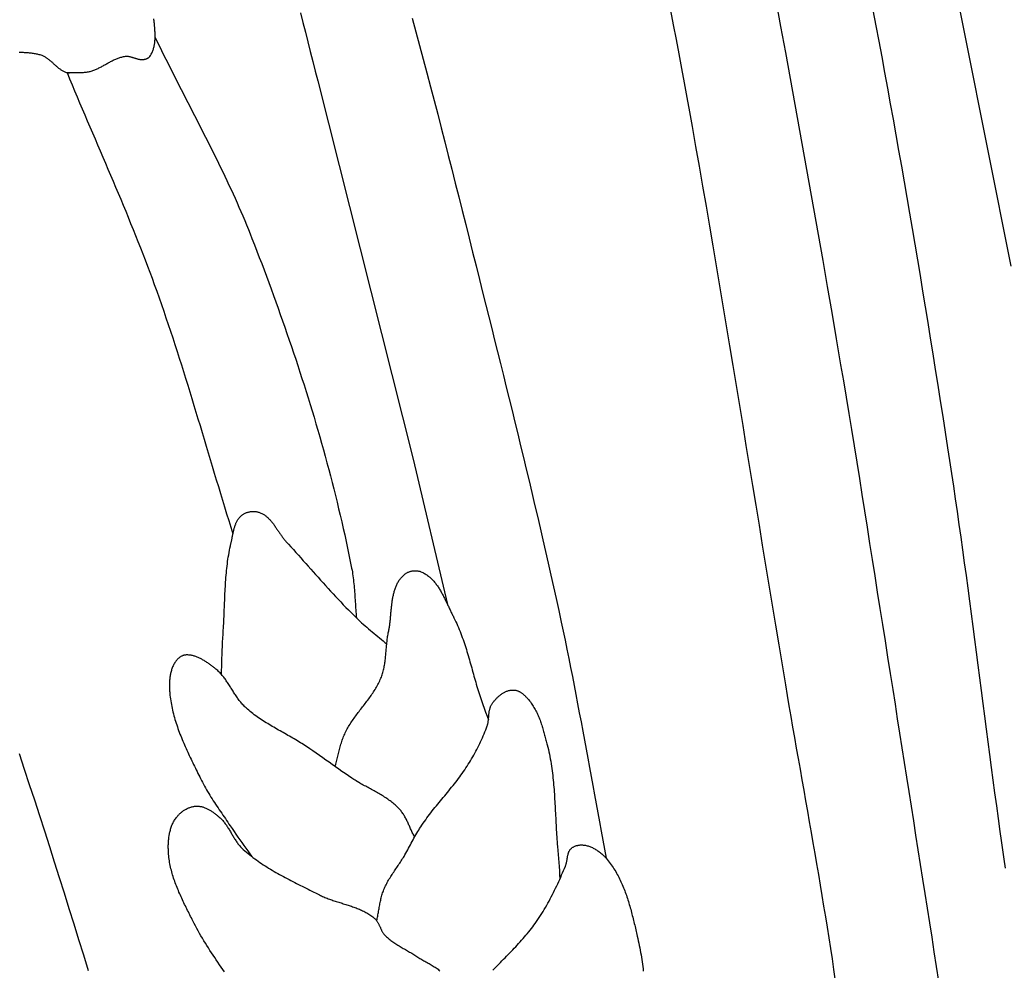
# Model space of a CAD drawing. Units: millimetres. Extents: x -395 to 256, y -254 to 303.
# Drawn here: x 91 to 115, y -2 to 22 of the extents above; entities that cross this region are included whole.
import ezdxf

# ---------------------------------------------------------------- set-up
doc = ezdxf.new("R2010")
doc.units = ezdxf.units.MM
doc.layers.add('Vector Layer 1', color=7, linetype='Continuous', lineweight=30)

msp = doc.modelspace()

# ---------------------------------------------------------------- linework, layer by layer
at = {"layer": 'Vector Layer 1', "color": 18, "lineweight": 30, "true_color": 0x000000, "extrusion": (0, 0, -1)}
for points in [[(-111.876, 32.773), (-113.126, 26.794), (-113.126, 26.794), (-115.359, 15.579)], [(-109.651, 22.036), (-109.768, 21.404), (-109.884, 20.773), (-110, 20.142), (-110.115, 19.51), (-110.229, 18.878), (-110.343, 18.246), (-110.456, 17.614), (-110.568, 16.982), (-110.679, 16.35), (-110.79, 15.717), (-110.9, 15.085), (-111.01, 14.452), (-111.119, 13.82), (-111.227, 13.187), (-111.227, 13.187), (-111.294, 12.793), (-111.36, 12.399), (-111.425, 12.005), (-111.49, 11.611), (-111.554, 11.216), (-111.618, 10.822), (-111.681, 10.428), (-111.744, 10.033), (-111.807, 9.639), (-111.869, 9.244), (-111.931, 8.849), (-111.993, 8.455), (-112.055, 8.06), (-112.117, 7.666), (-112.179, 7.271), (-112.241, 6.876), (-112.304, 6.482), (-112.366, 6.087), (-112.429, 5.693), (-112.492, 5.298), (-112.492, 5.298), (-112.547, 4.944), (-112.602, 4.59), (-112.657, 4.237), (-112.712, 3.883), (-112.768, 3.529), (-112.824, 3.175), (-112.88, 2.822), (-112.936, 2.468), (-112.992, 2.114), (-113.048, 1.76), (-113.104, 1.407), (-113.16, 1.053), (-113.216, 0.699), (-113.272, 0.346), (-113.327, -0.008), (-113.383, -0.362), (-113.438, -0.716), (-113.492, -1.07), (-113.546, -1.424), (-113.6, -1.778)], [(-112.009, 21.798), (-112.081, 21.42), (-112.152, 21.042), (-112.223, 20.663), (-112.293, 20.284), (-112.363, 19.906), (-112.432, 19.527), (-112.5, 19.148), (-112.568, 18.769), (-112.635, 18.39), (-112.702, 18.01), (-112.768, 17.631), (-112.834, 17.251), (-112.899, 16.872), (-112.963, 16.492), (-113.027, 16.112), (-113.091, 15.732), (-113.154, 15.353), (-113.217, 14.973), (-113.279, 14.593), (-113.341, 14.212), (-113.403, 13.832), (-113.464, 13.452), (-113.525, 13.072), (-113.585, 12.691), (-113.645, 12.311), (-113.705, 11.931), (-113.764, 11.55), (-113.824, 11.17), (-113.824, 11.17), (-113.871, 10.86), (-113.918, 10.55), (-113.965, 10.24), (-114.01, 9.93), (-114.055, 9.62), (-114.1, 9.31), (-114.144, 9), (-114.187, 8.69), (-114.23, 8.379), (-114.272, 8.069), (-114.314, 7.758), (-114.356, 7.448), (-114.398, 7.137), (-114.439, 6.827), (-114.48, 6.516), (-114.52, 6.205), (-114.561, 5.895), (-114.601, 5.584), (-114.642, 5.273), (-114.682, 4.963), (-114.723, 4.652), (-114.763, 4.341), (-114.803, 4.03), (-114.844, 3.72), (-114.885, 3.409), (-114.926, 3.098), (-114.967, 2.788), (-115.008, 2.477), (-115.05, 2.167), (-115.092, 1.856), (-115.092, 1.856), (-115.125, 1.632), (-115.158, 1.407), (-115.191, 1.183), (-115.225, 0.959)], [(-98.108, 21.736), (-98.167, 21.5), (-98.227, 21.263), (-98.286, 21.026), (-98.346, 20.79), (-98.406, 20.553), (-98.467, 20.317), (-98.528, 20.08), (-98.528, 20.08), (-100.844, 10.898), (-100.844, 10.898), (-101.678, 7.366)], [(-100.82, 21.607), (-100.91, 21.274), (-101, 20.94), (-101.089, 20.607), (-101.177, 20.273), (-101.265, 19.939), (-101.353, 19.605), (-101.44, 19.271), (-101.526, 18.937), (-101.612, 18.603), (-101.698, 18.268), (-101.783, 17.934), (-101.868, 17.599), (-101.953, 17.265), (-102.037, 16.93), (-102.121, 16.595), (-102.205, 16.26), (-102.289, 15.925), (-102.373, 15.59), (-102.456, 15.255), (-102.539, 14.92), (-102.539, 14.92), (-102.61, 14.636), (-102.681, 14.351), (-102.752, 14.067), (-102.823, 13.783), (-102.893, 13.498), (-102.964, 13.214), (-103.035, 12.929), (-103.105, 12.644), (-103.175, 12.36), (-103.245, 12.075), (-103.315, 11.79), (-103.385, 11.506), (-103.454, 11.221), (-103.523, 10.936), (-103.592, 10.651), (-103.66, 10.366), (-103.728, 10.081), (-103.795, 9.795), (-103.862, 9.51), (-103.929, 9.224), (-103.995, 8.939), (-104.061, 8.653), (-104.126, 8.367), (-104.19, 8.081), (-104.254, 7.795), (-104.317, 7.509), (-104.379, 7.223), (-104.441, 6.936), (-104.441, 6.936), (-104.488, 6.716), (-104.533, 6.497), (-104.579, 6.277), (-104.623, 6.057), (-104.667, 5.837), (-104.711, 5.616), (-104.754, 5.396), (-104.796, 5.176), (-104.838, 4.955), (-104.88, 4.735), (-104.921, 4.514), (-104.962, 4.293), (-105.003, 4.072), (-105.044, 3.852), (-105.084, 3.631), (-105.124, 3.41), (-105.165, 3.189), (-105.205, 2.968), (-105.245, 2.747), (-105.286, 2.526), (-105.326, 2.306), (-105.367, 2.085), (-105.408, 1.864), (-105.449, 1.643), (-105.49, 1.423), (-105.532, 1.202)], [(-94.577, 21.137), (-94.628, 21.031), (-94.68, 20.925), (-94.732, 20.819), (-94.784, 20.713), (-94.837, 20.608), (-94.89, 20.502), (-94.943, 20.397), (-94.996, 20.292), (-95.049, 20.187), (-95.103, 20.082), (-95.156, 19.976), (-95.21, 19.871), (-95.264, 19.767), (-95.318, 19.662), (-95.372, 19.557), (-95.426, 19.452), (-95.48, 19.347), (-95.534, 19.242), (-95.588, 19.137), (-95.641, 19.032), (-95.695, 18.927), (-95.748, 18.822), (-95.802, 18.717), (-95.855, 18.611), (-95.908, 18.506), (-95.96, 18.4), (-96.013, 18.295), (-96.065, 18.189), (-96.117, 18.083), (-96.169, 17.977), (-96.22, 17.871), (-96.271, 17.765), (-96.321, 17.659), (-96.371, 17.552), (-96.421, 17.445), (-96.47, 17.338), (-96.518, 17.231), (-96.566, 17.123), (-96.614, 17.016), (-96.661, 16.908), (-96.707, 16.8), (-96.753, 16.691), (-96.798, 16.582), (-96.843, 16.473), (-96.887, 16.364), (-96.93, 16.254), (-96.93, 16.254), (-96.989, 16.102), (-97.048, 15.948), (-97.107, 15.795), (-97.165, 15.642), (-97.223, 15.488), (-97.28, 15.335), (-97.338, 15.181), (-97.394, 15.027), (-97.451, 14.872), (-97.507, 14.718), (-97.562, 14.563), (-97.618, 14.409), (-97.672, 14.254), (-97.727, 14.099), (-97.78, 13.944), (-97.834, 13.788), (-97.887, 13.633), (-97.939, 13.477), (-97.991, 13.321), (-98.043, 13.165), (-98.094, 13.009), (-98.144, 12.852), (-98.194, 12.696), (-98.243, 12.539), (-98.292, 12.382), (-98.341, 12.225), (-98.389, 12.068), (-98.436, 11.911), (-98.482, 11.753), (-98.529, 11.596), (-98.574, 11.438), (-98.619, 11.28), (-98.663, 11.122), (-98.707, 10.964), (-98.75, 10.805), (-98.793, 10.647), (-98.835, 10.488), (-98.876, 10.329), (-98.916, 10.17), (-98.956, 10.011), (-98.996, 9.852), (-99.034, 9.692), (-99.072, 9.533), (-99.109, 9.373), (-99.146, 9.213), (-99.182, 9.053), (-99.217, 8.893), (-99.251, 8.732), (-99.285, 8.572), (-99.317, 8.411), (-99.349, 8.251), (-99.349, 8.251), (-99.359, 8.203), (-99.367, 8.155), (-99.374, 8.107), (-99.382, 8.059), (-99.388, 8.011), (-99.394, 7.963), (-99.399, 7.914), (-99.404, 7.866), (-99.409, 7.818), (-99.413, 7.769), (-99.417, 7.721), (-99.421, 7.672), (-99.424, 7.624), (-99.428, 7.575), (-99.431, 7.526), (-99.434, 7.478), (-99.437, 7.429), (-99.44, 7.38), (-99.443, 7.332), (-99.446, 7.283), (-99.45, 7.235), (-99.453, 7.186), (-99.457, 7.138), (-99.461, 7.089), (-99.466, 7.041)], [(-92.437, 20.28), (-92.498, 20.133), (-92.559, 19.987), (-92.62, 19.84), (-92.682, 19.694), (-92.744, 19.547), (-92.806, 19.401), (-92.868, 19.255), (-92.93, 19.108), (-92.993, 18.962), (-93.056, 18.816), (-93.118, 18.67), (-93.181, 18.524), (-93.244, 18.378), (-93.306, 18.231), (-93.369, 18.085), (-93.431, 17.939), (-93.493, 17.793), (-93.556, 17.647), (-93.618, 17.5), (-93.679, 17.354), (-93.741, 17.207), (-93.802, 17.06), (-93.863, 16.914), (-93.923, 16.767), (-93.983, 16.619), (-94.043, 16.472), (-94.102, 16.325), (-94.161, 16.177), (-94.219, 16.029), (-94.277, 15.881), (-94.334, 15.733), (-94.391, 15.585), (-94.447, 15.436), (-94.502, 15.287), (-94.556, 15.138), (-94.556, 15.138), (-94.615, 14.976), (-94.672, 14.814), (-94.729, 14.652), (-94.785, 14.49), (-94.841, 14.328), (-94.896, 14.165), (-94.95, 14.002), (-95.004, 13.839), (-95.057, 13.676), (-95.11, 13.512), (-95.162, 13.349), (-95.214, 13.185), (-95.266, 13.022), (-95.317, 12.858), (-95.368, 12.694), (-95.418, 12.529), (-95.469, 12.365), (-95.519, 12.201), (-95.569, 12.037), (-95.618, 11.872), (-95.668, 11.708), (-95.717, 11.543), (-95.767, 11.379), (-95.816, 11.214), (-95.865, 11.05), (-95.915, 10.885), (-95.964, 10.721), (-96.013, 10.556), (-96.063, 10.392), (-96.113, 10.227), (-96.162, 10.063), (-96.212, 9.898), (-96.263, 9.734), (-96.313, 9.57), (-96.364, 9.406), (-96.415, 9.242), (-96.467, 9.078)], [(-96.186, 5.668), (-96.19, 5.765), (-96.194, 5.862), (-96.198, 5.96), (-96.201, 6.057), (-96.205, 6.155), (-96.208, 6.252), (-96.212, 6.35), (-96.217, 6.447), (-96.221, 6.544), (-96.227, 6.641), (-96.233, 6.739), (-96.233, 6.739), (-96.236, 6.794), (-96.24, 6.85), (-96.243, 6.906), (-96.245, 6.961), (-96.248, 7.017), (-96.251, 7.073), (-96.253, 7.129), (-96.255, 7.185), (-96.258, 7.24), (-96.26, 7.296), (-96.262, 7.352), (-96.264, 7.408), (-96.267, 7.464), (-96.269, 7.52), (-96.271, 7.576), (-96.274, 7.632), (-96.277, 7.688), (-96.28, 7.743), (-96.283, 7.799), (-96.286, 7.855), (-96.29, 7.91), (-96.294, 7.966), (-96.298, 8.022), (-96.303, 8.077), (-96.308, 8.133), (-96.313, 8.188), (-96.319, 8.243), (-96.325, 8.298), (-96.332, 8.353), (-96.339, 8.408), (-96.347, 8.463), (-96.355, 8.518), (-96.364, 8.572), (-96.374, 8.627), (-96.384, 8.681), (-96.395, 8.736), (-96.407, 8.79), (-96.419, 8.844), (-96.419, 8.844), (-96.423, 8.861), (-96.427, 8.878), (-96.431, 8.895), (-96.434, 8.913), (-96.438, 8.931), (-96.441, 8.949), (-96.445, 8.966), (-96.448, 8.984), (-96.452, 9.003), (-96.455, 9.021), (-96.459, 9.039), (-96.462, 9.057), (-96.466, 9.075), (-96.47, 9.093), (-96.473, 9.111), (-96.477, 9.129), (-96.481, 9.147), (-96.486, 9.165), (-96.49, 9.183), (-96.495, 9.201), (-96.5, 9.218), (-96.505, 9.236), (-96.51, 9.253), (-96.516, 9.27), (-96.521, 9.287), (-96.528, 9.304), (-96.534, 9.32), (-96.541, 9.337), (-96.548, 9.353), (-96.556, 9.368), (-96.564, 9.384), (-96.572, 9.399), (-96.581, 9.414), (-96.59, 9.429), (-96.6, 9.443), (-96.61, 9.457), (-96.62, 9.47), (-96.632, 9.484), (-96.643, 9.496), (-96.656, 9.509), (-96.668, 9.521), (-96.682, 9.532), (-96.696, 9.543), (-96.696, 9.543), (-96.708, 9.552), (-96.722, 9.561), (-96.735, 9.569), (-96.749, 9.577), (-96.764, 9.584), (-96.779, 9.59), (-96.795, 9.596), (-96.81, 9.602), (-96.826, 9.607), (-96.843, 9.611), (-96.859, 9.615), (-96.876, 9.618), (-96.893, 9.621), (-96.91, 9.623), (-96.927, 9.625), (-96.945, 9.626), (-96.962, 9.626), (-96.979, 9.626), (-96.996, 9.625), (-97.013, 9.624), (-97.03, 9.621), (-97.047, 9.619), (-97.063, 9.615), (-97.08, 9.611), (-97.096, 9.607), (-97.111, 9.602), (-97.111, 9.602), (-97.13, 9.595), (-97.148, 9.587), (-97.165, 9.579), (-97.183, 9.57), (-97.199, 9.561), (-97.216, 9.551), (-97.232, 9.54), (-97.247, 9.529), (-97.263, 9.518), (-97.278, 9.506), (-97.292, 9.494), (-97.307, 9.481), (-97.321, 9.468), (-97.334, 9.455), (-97.348, 9.441), (-97.361, 9.427), (-97.374, 9.413), (-97.387, 9.398), (-97.4, 9.383), (-97.412, 9.368), (-97.425, 9.352), (-97.437, 9.337), (-97.449, 9.321), (-97.46, 9.305), (-97.472, 9.288), (-97.484, 9.272), (-97.495, 9.255), (-97.507, 9.239), (-97.518, 9.222), (-97.529, 9.205), (-97.541, 9.188), (-97.552, 9.172), (-97.563, 9.155), (-97.574, 9.138), (-97.586, 9.121), (-97.597, 9.104), (-97.608, 9.087), (-97.62, 9.071), (-97.631, 9.054), (-97.643, 9.038), (-97.654, 9.021), (-97.666, 9.005), (-97.678, 8.989), (-97.69, 8.973), (-97.702, 8.958), (-97.715, 8.943), (-97.727, 8.927), (-97.74, 8.913), (-97.753, 8.898), (-97.753, 8.898), (-97.814, 8.832), (-97.875, 8.765), (-97.936, 8.698), (-97.996, 8.631), (-98.056, 8.564), (-98.116, 8.497), (-98.176, 8.429), (-98.236, 8.362), (-98.296, 8.294), (-98.356, 8.227), (-98.415, 8.16), (-98.475, 8.092), (-98.535, 8.025), (-98.595, 7.958), (-98.656, 7.89), (-98.716, 7.823), (-98.777, 7.757), (-98.837, 7.69), (-98.899, 7.624), (-98.96, 7.558), (-99.022, 7.492), (-99.084, 7.426), (-99.146, 7.361), (-99.209, 7.296), (-99.273, 7.232), (-99.337, 7.168), (-99.401, 7.104), (-99.466, 7.041), (-99.466, 7.041), (-99.507, 7.001), (-99.549, 6.963), (-99.591, 6.924), (-99.634, 6.886), (-99.677, 6.849), (-99.72, 6.811), (-99.763, 6.774), (-99.807, 6.737), (-99.851, 6.701), (-99.895, 6.664), (-99.939, 6.628), (-99.984, 6.591), (-100.028, 6.555), (-100.072, 6.518), (-100.116, 6.481), (-100.159, 6.444), (-100.203, 6.407)], [(-98.951, 3.428), (-98.96, 3.46), (-98.969, 3.492), (-98.977, 3.524), (-98.986, 3.556), (-98.994, 3.588), (-99.001, 3.62), (-99.009, 3.652), (-99.017, 3.685), (-99.025, 3.717), (-99.032, 3.749), (-99.04, 3.781), (-99.048, 3.813), (-99.056, 3.846), (-99.064, 3.878), (-99.073, 3.909), (-99.082, 3.941), (-99.091, 3.973), (-99.1, 4.005), (-99.11, 4.036), (-99.121, 4.067), (-99.132, 4.098), (-99.143, 4.129), (-99.155, 4.16), (-99.168, 4.19), (-99.181, 4.22), (-99.181, 4.22), (-99.196, 4.251), (-99.211, 4.282), (-99.226, 4.312), (-99.243, 4.342), (-99.259, 4.372), (-99.276, 4.402), (-99.294, 4.431), (-99.312, 4.46), (-99.331, 4.489), (-99.35, 4.518), (-99.369, 4.546), (-99.389, 4.575), (-99.408, 4.603), (-99.429, 4.631), (-99.449, 4.659), (-99.47, 4.687), (-99.49, 4.715), (-99.511, 4.742), (-99.532, 4.77), (-99.553, 4.797), (-99.575, 4.825), (-99.596, 4.852), (-99.617, 4.88), (-99.639, 4.907), (-99.66, 4.935), (-99.681, 4.962), (-99.702, 4.99), (-99.723, 5.018), (-99.744, 5.045), (-99.764, 5.073), (-99.785, 5.101), (-99.805, 5.129), (-99.825, 5.157), (-99.844, 5.186), (-99.864, 5.214), (-99.883, 5.243), (-99.901, 5.271), (-99.919, 5.3), (-99.937, 5.33), (-99.954, 5.359), (-99.971, 5.389), (-99.987, 5.419), (-100.003, 5.449), (-100.018, 5.479), (-100.033, 5.51), (-100.046, 5.541), (-100.06, 5.573), (-100.072, 5.604), (-100.072, 5.604), (-100.083, 5.633), (-100.092, 5.661), (-100.101, 5.689), (-100.109, 5.718), (-100.117, 5.747), (-100.124, 5.776), (-100.131, 5.805), (-100.137, 5.834), (-100.143, 5.864), (-100.148, 5.893), (-100.153, 5.923), (-100.157, 5.953), (-100.161, 5.982), (-100.165, 6.012), (-100.169, 6.042), (-100.172, 6.073), (-100.175, 6.103), (-100.178, 6.133), (-100.181, 6.163), (-100.184, 6.193), (-100.186, 6.224), (-100.189, 6.254), (-100.191, 6.284), (-100.194, 6.315), (-100.197, 6.345), (-100.2, 6.375), (-100.203, 6.405), (-100.206, 6.436), (-100.209, 6.466), (-100.212, 6.496), (-100.216, 6.526), (-100.22, 6.556), (-100.225, 6.586), (-100.23, 6.615), (-100.235, 6.645), (-100.241, 6.675), (-100.247, 6.704), (-100.247, 6.704), (-100.251, 6.726), (-100.256, 6.748), (-100.26, 6.771), (-100.264, 6.794), (-100.267, 6.816), (-100.271, 6.839), (-100.274, 6.863), (-100.277, 6.886), (-100.28, 6.909), (-100.283, 6.933), (-100.286, 6.956), (-100.288, 6.98), (-100.291, 7.003), (-100.293, 7.027), (-100.295, 7.051), (-100.297, 7.075), (-100.3, 7.099), (-100.302, 7.123), (-100.304, 7.147), (-100.306, 7.171), (-100.308, 7.195), (-100.311, 7.219), (-100.313, 7.243), (-100.315, 7.267), (-100.318, 7.291), (-100.32, 7.314), (-100.323, 7.338), (-100.325, 7.362), (-100.328, 7.386), (-100.331, 7.409), (-100.334, 7.433), (-100.338, 7.456), (-100.341, 7.479), (-100.345, 7.502), (-100.349, 7.526), (-100.353, 7.548), (-100.358, 7.571), (-100.363, 7.594), (-100.368, 7.616), (-100.373, 7.638), (-100.379, 7.66), (-100.385, 7.682), (-100.391, 7.704), (-100.398, 7.725), (-100.405, 7.747), (-100.412, 7.768), (-100.42, 7.788), (-100.429, 7.809), (-100.437, 7.829), (-100.447, 7.849), (-100.456, 7.869), (-100.466, 7.888), (-100.477, 7.907), (-100.488, 7.926), (-100.5, 7.944), (-100.512, 7.963), (-100.525, 7.98), (-100.538, 7.998), (-100.552, 8.015), (-100.567, 8.032), (-100.582, 8.048), (-100.598, 8.064), (-100.614, 8.08), (-100.631, 8.095), (-100.631, 8.095), (-100.642, 8.104), (-100.653, 8.112), (-100.665, 8.12), (-100.677, 8.128), (-100.69, 8.135), (-100.704, 8.142), (-100.717, 8.148), (-100.731, 8.154), (-100.745, 8.159), (-100.76, 8.164), (-100.775, 8.169), (-100.79, 8.173), (-100.805, 8.176), (-100.82, 8.179), (-100.836, 8.181), (-100.852, 8.183), (-100.867, 8.185), (-100.883, 8.185), (-100.898, 8.186), (-100.914, 8.185), (-100.93, 8.184), (-100.945, 8.183), (-100.96, 8.181), (-100.975, 8.178), (-100.99, 8.175), (-101.005, 8.171), (-101.019, 8.166), (-101.033, 8.161), (-101.033, 8.161), (-101.055, 8.151), (-101.076, 8.141), (-101.097, 8.131), (-101.118, 8.119), (-101.138, 8.108), (-101.157, 8.095), (-101.177, 8.082), (-101.195, 8.069), (-101.214, 8.055), (-101.232, 8.041), (-101.249, 8.026), (-101.267, 8.011), (-101.284, 7.995), (-101.3, 7.979), (-101.316, 7.962), (-101.332, 7.945), (-101.347, 7.928), (-101.363, 7.91), (-101.377, 7.892), (-101.392, 7.873), (-101.406, 7.854), (-101.42, 7.835), (-101.434, 7.816), (-101.448, 7.796), (-101.461, 7.776), (-101.474, 7.756), (-101.486, 7.736), (-101.499, 7.715), (-101.511, 7.694), (-101.523, 7.673), (-101.535, 7.652), (-101.547, 7.63), (-101.559, 7.609), (-101.57, 7.587), (-101.581, 7.565), (-101.593, 7.544), (-101.604, 7.522), (-101.615, 7.5), (-101.625, 7.477), (-101.636, 7.455), (-101.647, 7.433), (-101.657, 7.411), (-101.668, 7.389), (-101.678, 7.367), (-101.688, 7.345), (-101.699, 7.323), (-101.709, 7.301), (-101.719, 7.279), (-101.729, 7.257), (-101.74, 7.235), (-101.75, 7.214), (-101.76, 7.192), (-101.771, 7.171), (-101.781, 7.15), (-101.791, 7.129), (-101.802, 7.108), (-101.812, 7.088), (-101.812, 7.088), (-101.836, 7.041), (-101.859, 6.994), (-101.881, 6.947), (-101.903, 6.9), (-101.924, 6.853), (-101.944, 6.805), (-101.964, 6.757), (-101.983, 6.709), (-102.002, 6.661), (-102.02, 6.613), (-102.038, 6.564), (-102.055, 6.516), (-102.072, 6.467), (-102.089, 6.418), (-102.105, 6.369), (-102.12, 6.32), (-102.136, 6.271), (-102.151, 6.222), (-102.166, 6.172), (-102.181, 6.123), (-102.195, 6.073), (-102.209, 6.024), (-102.224, 5.974), (-102.238, 5.924), (-102.252, 5.875), (-102.266, 5.825), (-102.28, 5.775), (-102.293, 5.726), (-102.307, 5.676), (-102.321, 5.626), (-102.335, 5.577), (-102.349, 5.527), (-102.364, 5.477), (-102.378, 5.428), (-102.393, 5.378), (-102.408, 5.329), (-102.423, 5.28), (-102.438, 5.23), (-102.454, 5.181), (-102.47, 5.132), (-102.486, 5.083), (-102.503, 5.034), (-102.503, 5.034), (-102.536, 4.939), (-102.57, 4.845), (-102.604, 4.75), (-102.638, 4.655), (-102.672, 4.561)], [(-99.961, -0.316), (-99.967, -0.287), (-99.973, -0.257), (-99.979, -0.228), (-99.985, -0.199), (-99.99, -0.169), (-99.995, -0.14), (-100.001, -0.11), (-100.006, -0.08), (-100.011, -0.05), (-100.016, -0.021), (-100.021, 0.009), (-100.027, 0.039), (-100.032, 0.069), (-100.038, 0.099), (-100.043, 0.128), (-100.05, 0.158), (-100.056, 0.187), (-100.063, 0.216), (-100.07, 0.245), (-100.077, 0.274), (-100.085, 0.303), (-100.094, 0.332), (-100.103, 0.36), (-100.112, 0.388), (-100.122, 0.416), (-100.133, 0.444), (-100.133, 0.444), (-100.145, 0.473), (-100.158, 0.503), (-100.172, 0.532), (-100.186, 0.561), (-100.201, 0.589), (-100.216, 0.618), (-100.232, 0.646), (-100.248, 0.674), (-100.265, 0.702), (-100.282, 0.729), (-100.299, 0.757), (-100.317, 0.784), (-100.335, 0.812), (-100.353, 0.839), (-100.371, 0.866), (-100.389, 0.894), (-100.408, 0.921), (-100.426, 0.948), (-100.445, 0.975), (-100.463, 1.002), (-100.482, 1.029), (-100.5, 1.056), (-100.518, 1.084), (-100.536, 1.111), (-100.554, 1.138), (-100.572, 1.166), (-100.589, 1.194), (-100.606, 1.221), (-100.622, 1.249), (-100.622, 1.249), (-100.645, 1.289), (-100.668, 1.329), (-100.69, 1.369), (-100.712, 1.409), (-100.734, 1.449), (-100.755, 1.489), (-100.777, 1.53), (-100.798, 1.57), (-100.82, 1.61), (-100.842, 1.651), (-100.864, 1.691), (-100.886, 1.731), (-100.908, 1.771), (-100.931, 1.81), (-100.954, 1.85), (-100.978, 1.889), (-101.002, 1.927), (-101.027, 1.966), (-101.027, 1.966), (-101.056, 2.01), (-101.086, 2.053), (-101.117, 2.097), (-101.148, 2.14), (-101.179, 2.182), (-101.211, 2.225), (-101.243, 2.267), (-101.275, 2.309), (-101.308, 2.351), (-101.341, 2.392), (-101.374, 2.434), (-101.408, 2.475), (-101.441, 2.516), (-101.475, 2.557), (-101.509, 2.598), (-101.543, 2.639), (-101.577, 2.68), (-101.611, 2.721), (-101.645, 2.762), (-101.678, 2.803), (-101.712, 2.844), (-101.746, 2.886), (-101.779, 2.927), (-101.812, 2.968), (-101.845, 3.01), (-101.878, 3.052), (-101.91, 3.094), (-101.943, 3.136), (-101.974, 3.178), (-102.005, 3.221), (-102.036, 3.264), (-102.067, 3.307), (-102.096, 3.351), (-102.126, 3.395), (-102.154, 3.439), (-102.183, 3.484), (-102.183, 3.484), (-102.21, 3.528), (-102.237, 3.573), (-102.263, 3.618), (-102.29, 3.663), (-102.315, 3.709), (-102.341, 3.754), (-102.366, 3.8), (-102.39, 3.846), (-102.414, 3.893), (-102.438, 3.94), (-102.461, 3.986), (-102.483, 4.034), (-102.505, 4.081), (-102.527, 4.129), (-102.548, 4.176), (-102.568, 4.225), (-102.587, 4.273), (-102.606, 4.321), (-102.624, 4.37), (-102.642, 4.419), (-102.642, 4.419), (-102.647, 4.434), (-102.651, 4.448), (-102.655, 4.463), (-102.659, 4.478), (-102.662, 4.493), (-102.665, 4.508), (-102.667, 4.524), (-102.669, 4.539), (-102.671, 4.555), (-102.673, 4.57), (-102.675, 4.586), (-102.676, 4.602), (-102.678, 4.617), (-102.679, 4.633), (-102.681, 4.649), (-102.682, 4.665), (-102.683, 4.68), (-102.685, 4.696), (-102.686, 4.712), (-102.688, 4.727), (-102.69, 4.743), (-102.692, 4.758), (-102.694, 4.773), (-102.697, 4.788), (-102.7, 4.803), (-102.703, 4.818), (-102.707, 4.833), (-102.711, 4.848), (-102.715, 4.862), (-102.72, 4.876), (-102.726, 4.89), (-102.732, 4.904), (-102.738, 4.917), (-102.745, 4.93), (-102.753, 4.943), (-102.762, 4.956), (-102.762, 4.956), (-102.771, 4.969), (-102.781, 4.983), (-102.791, 4.996), (-102.802, 5.009), (-102.813, 5.022), (-102.824, 5.036), (-102.835, 5.049), (-102.847, 5.062), (-102.859, 5.074), (-102.871, 5.087), (-102.883, 5.1), (-102.896, 5.112), (-102.909, 5.124), (-102.922, 5.136), (-102.936, 5.147), (-102.949, 5.159), (-102.963, 5.169), (-102.977, 5.18), (-102.992, 5.19), (-103.006, 5.2), (-103.021, 5.21), (-103.036, 5.219), (-103.051, 5.227), (-103.067, 5.235), (-103.082, 5.243), (-103.098, 5.25), (-103.114, 5.257), (-103.13, 5.263), (-103.147, 5.268), (-103.163, 5.273), (-103.18, 5.278), (-103.197, 5.281), (-103.214, 5.284), (-103.231, 5.287), (-103.248, 5.288), (-103.265, 5.289), (-103.283, 5.289), (-103.283, 5.289), (-103.296, 5.289), (-103.31, 5.288), (-103.323, 5.286), (-103.336, 5.283), (-103.35, 5.28), (-103.363, 5.276), (-103.376, 5.272), (-103.388, 5.267), (-103.401, 5.261), (-103.414, 5.255), (-103.426, 5.249), (-103.439, 5.242), (-103.451, 5.234), (-103.463, 5.227), (-103.475, 5.219), (-103.487, 5.21), (-103.498, 5.202), (-103.51, 5.193), (-103.521, 5.183), (-103.532, 5.174), (-103.543, 5.164), (-103.553, 5.154), (-103.564, 5.144), (-103.574, 5.134), (-103.584, 5.124), (-103.594, 5.114), (-103.604, 5.104), (-103.613, 5.093), (-103.622, 5.083), (-103.631, 5.073), (-103.631, 5.073), (-103.652, 5.049), (-103.672, 5.024), (-103.691, 4.999), (-103.709, 4.973), (-103.728, 4.947), (-103.745, 4.921), (-103.762, 4.894), (-103.778, 4.868), (-103.794, 4.84), (-103.809, 4.813), (-103.824, 4.785), (-103.838, 4.757), (-103.852, 4.729), (-103.865, 4.7), (-103.878, 4.672), (-103.89, 4.643), (-103.902, 4.614), (-103.914, 4.585), (-103.925, 4.555), (-103.936, 4.526), (-103.947, 4.496), (-103.957, 4.466), (-103.967, 4.436), (-103.976, 4.406), (-103.986, 4.376), (-103.995, 4.346), (-104.004, 4.316), (-104.013, 4.285), (-104.021, 4.255), (-104.03, 4.225), (-104.038, 4.194), (-104.046, 4.164), (-104.054, 4.134), (-104.062, 4.104), (-104.07, 4.073), (-104.077, 4.043), (-104.085, 4.013), (-104.093, 3.983), (-104.1, 3.954), (-104.1, 3.954), (-104.114, 3.897), (-104.128, 3.841), (-104.14, 3.784), (-104.152, 3.727), (-104.163, 3.671), (-104.174, 3.614), (-104.184, 3.557), (-104.193, 3.5), (-104.202, 3.443), (-104.211, 3.386), (-104.218, 3.329), (-104.226, 3.272), (-104.233, 3.215), (-104.239, 3.157), (-104.245, 3.1), (-104.251, 3.043), (-104.256, 2.985), (-104.261, 2.928), (-104.265, 2.871), (-104.27, 2.813), (-104.274, 2.756), (-104.278, 2.698), (-104.281, 2.641), (-104.285, 2.583), (-104.288, 2.526), (-104.291, 2.468), (-104.294, 2.411), (-104.297, 2.353), (-104.3, 2.296), (-104.303, 2.238), (-104.306, 2.18), (-104.309, 2.123), (-104.312, 2.065), (-104.315, 2.008), (-104.318, 1.95), (-104.321, 1.893), (-104.325, 1.835), (-104.329, 1.778), (-104.332, 1.72), (-104.336, 1.663), (-104.341, 1.606), (-104.345, 1.548), (-104.35, 1.491), (-104.35, 1.491), (-104.359, 1.393), (-104.367, 1.294), (-104.374, 1.196), (-104.381, 1.098), (-104.388, 0.999), (-104.395, 0.901), (-104.402, 0.803), (-104.41, 0.704)], [(-91.274, 3.743), (-91.398, 3.368), (-91.521, 2.993), (-91.644, 2.618), (-91.766, 2.243), (-91.887, 1.867), (-92.008, 1.491), (-92.128, 1.115), (-92.247, 0.739), (-92.366, 0.363), (-92.484, -0.014), (-92.601, -0.391), (-92.718, -0.768), (-92.834, -1.145), (-92.95, -1.523)], [(-96.263, -1.552), (-96.222, -1.495), (-96.182, -1.438), (-96.142, -1.381), (-96.102, -1.324), (-96.063, -1.266), (-96.024, -1.209), (-95.985, -1.151), (-95.947, -1.093), (-95.909, -1.035), (-95.871, -0.976), (-95.834, -0.918), (-95.798, -0.859), (-95.762, -0.8), (-95.726, -0.741), (-95.691, -0.681), (-95.657, -0.621), (-95.623, -0.561), (-95.59, -0.501), (-95.557, -0.44), (-95.525, -0.379), (-95.494, -0.318), (-95.494, -0.318), (-95.476, -0.282), (-95.458, -0.246), (-95.439, -0.209), (-95.421, -0.173), (-95.403, -0.137), (-95.384, -0.1), (-95.366, -0.064), (-95.348, -0.027), (-95.33, 0.01), (-95.312, 0.047), (-95.294, 0.084), (-95.276, 0.12), (-95.258, 0.157), (-95.241, 0.195), (-95.224, 0.232), (-95.207, 0.269), (-95.19, 0.306), (-95.174, 0.343), (-95.157, 0.381), (-95.141, 0.418), (-95.126, 0.456), (-95.111, 0.494), (-95.096, 0.531), (-95.081, 0.569), (-95.067, 0.607), (-95.053, 0.645), (-95.04, 0.683), (-95.027, 0.721), (-95.015, 0.759), (-95.003, 0.797), (-94.992, 0.835), (-94.981, 0.873), (-94.971, 0.912), (-94.962, 0.95), (-94.953, 0.989), (-94.944, 1.027), (-94.937, 1.066), (-94.93, 1.104), (-94.923, 1.143), (-94.918, 1.182), (-94.913, 1.221), (-94.908, 1.26), (-94.905, 1.299), (-94.905, 1.299), (-94.903, 1.323), (-94.902, 1.347), (-94.9, 1.372), (-94.899, 1.397), (-94.899, 1.421), (-94.898, 1.446), (-94.898, 1.471), (-94.898, 1.496), (-94.898, 1.521), (-94.899, 1.546), (-94.9, 1.571), (-94.901, 1.596), (-94.903, 1.62), (-94.905, 1.645), (-94.907, 1.67), (-94.91, 1.695), (-94.913, 1.719), (-94.917, 1.744), (-94.92, 1.768), (-94.925, 1.792), (-94.93, 1.817), (-94.935, 1.84), (-94.941, 1.864), (-94.947, 1.888), (-94.954, 1.911), (-94.961, 1.934), (-94.969, 1.957), (-94.977, 1.98), (-94.986, 2.003), (-94.995, 2.025), (-95.005, 2.047), (-95.015, 2.068), (-95.027, 2.089), (-95.038, 2.11), (-95.05, 2.131), (-95.063, 2.151), (-95.077, 2.171), (-95.091, 2.19), (-95.091, 2.19), (-95.102, 2.205), (-95.113, 2.219), (-95.126, 2.233), (-95.138, 2.247), (-95.151, 2.26), (-95.164, 2.274), (-95.178, 2.287), (-95.192, 2.3), (-95.207, 2.312), (-95.222, 2.324), (-95.237, 2.336), (-95.253, 2.348), (-95.269, 2.359), (-95.285, 2.37), (-95.301, 2.38), (-95.318, 2.39), (-95.335, 2.399), (-95.353, 2.408), (-95.37, 2.416), (-95.388, 2.424), (-95.406, 2.431), (-95.424, 2.438), (-95.443, 2.444), (-95.461, 2.45), (-95.48, 2.455), (-95.499, 2.459), (-95.518, 2.462), (-95.537, 2.465), (-95.556, 2.467), (-95.576, 2.469), (-95.595, 2.469), (-95.595, 2.469), (-95.613, 2.469), (-95.631, 2.468), (-95.649, 2.467), (-95.666, 2.464), (-95.684, 2.461), (-95.701, 2.458), (-95.719, 2.453), (-95.736, 2.448), (-95.754, 2.443), (-95.771, 2.437), (-95.788, 2.43), (-95.805, 2.423), (-95.822, 2.415), (-95.839, 2.407), (-95.856, 2.399), (-95.872, 2.39), (-95.889, 2.381), (-95.905, 2.371), (-95.921, 2.361), (-95.937, 2.351), (-95.953, 2.341), (-95.969, 2.33), (-95.985, 2.319), (-96, 2.308), (-96.015, 2.297), (-96.03, 2.286), (-96.045, 2.275), (-96.06, 2.263), (-96.075, 2.252), (-96.089, 2.24), (-96.103, 2.229), (-96.117, 2.218), (-96.117, 2.218), (-96.136, 2.202), (-96.154, 2.186), (-96.171, 2.169), (-96.188, 2.152), (-96.204, 2.135), (-96.22, 2.117), (-96.236, 2.099), (-96.251, 2.081), (-96.266, 2.062), (-96.28, 2.043), (-96.294, 2.023), (-96.308, 2.004), (-96.321, 1.984), (-96.334, 1.964), (-96.347, 1.944), (-96.36, 1.924), (-96.373, 1.903), (-96.385, 1.883), (-96.397, 1.862), (-96.41, 1.841), (-96.422, 1.82), (-96.434, 1.8), (-96.446, 1.779), (-96.459, 1.758), (-96.471, 1.737), (-96.484, 1.717), (-96.496, 1.696), (-96.509, 1.676), (-96.522, 1.656), (-96.535, 1.636), (-96.548, 1.616), (-96.562, 1.596), (-96.576, 1.576), (-96.59, 1.557), (-96.605, 1.538), (-96.62, 1.52), (-96.635, 1.501), (-96.651, 1.483), (-96.667, 1.466), (-96.684, 1.448), (-96.701, 1.432), (-96.719, 1.415), (-96.719, 1.415), (-96.757, 1.382), (-96.795, 1.349), (-96.834, 1.316), (-96.874, 1.284), (-96.914, 1.253), (-96.954, 1.222), (-96.995, 1.192), (-97.036, 1.162), (-97.078, 1.132), (-97.119, 1.103), (-97.162, 1.075), (-97.204, 1.047), (-97.247, 1.019), (-97.291, 0.991), (-97.334, 0.964), (-97.378, 0.938), (-97.422, 0.911), (-97.467, 0.885), (-97.511, 0.86), (-97.556, 0.834), (-97.601, 0.809), (-97.646, 0.784), (-97.692, 0.759), (-97.737, 0.735), (-97.783, 0.711), (-97.829, 0.686), (-97.875, 0.663), (-97.921, 0.639), (-97.967, 0.615), (-98.013, 0.592), (-98.059, 0.568), (-98.105, 0.545), (-98.152, 0.522), (-98.198, 0.499), (-98.244, 0.476), (-98.291, 0.453), (-98.337, 0.43), (-98.383, 0.407), (-98.429, 0.383), (-98.475, 0.36), (-98.521, 0.337), (-98.567, 0.314), (-98.567, 0.314), (-98.593, 0.301), (-98.619, 0.289), (-98.646, 0.276), (-98.673, 0.265), (-98.7, 0.253), (-98.727, 0.242), (-98.754, 0.231), (-98.782, 0.221), (-98.809, 0.211), (-98.837, 0.2), (-98.865, 0.191), (-98.893, 0.181), (-98.921, 0.172), (-98.95, 0.162), (-98.978, 0.153), (-99.006, 0.144), (-99.035, 0.135), (-99.063, 0.126), (-99.092, 0.117), (-99.12, 0.109), (-99.148, 0.1), (-99.177, 0.091), (-99.205, 0.082), (-99.234, 0.073), (-99.262, 0.064), (-99.29, 0.055), (-99.318, 0.045), (-99.346, 0.036), (-99.374, 0.026), (-99.402, 0.016), (-99.429, 0.006), (-99.457, -0.004), (-99.484, -0.015), (-99.511, -0.025), (-99.538, -0.037), (-99.564, -0.048), (-99.591, -0.06), (-99.617, -0.072), (-99.643, -0.085), (-99.668, -0.098), (-99.694, -0.111), (-99.719, -0.125), (-99.743, -0.14), (-99.768, -0.154), (-99.792, -0.17), (-99.815, -0.186), (-99.839, -0.202), (-99.862, -0.219), (-99.884, -0.237), (-99.906, -0.256), (-99.906, -0.256), (-99.918, -0.266), (-99.928, -0.276), (-99.938, -0.287), (-99.948, -0.299), (-99.957, -0.31), (-99.965, -0.322), (-99.974, -0.335), (-99.981, -0.347), (-99.989, -0.36), (-99.996, -0.373), (-100.003, -0.386), (-100.009, -0.4), (-100.016, -0.413), (-100.022, -0.427), (-100.028, -0.441), (-100.034, -0.454), (-100.041, -0.468), (-100.047, -0.482), (-100.053, -0.496), (-100.059, -0.51), (-100.065, -0.523), (-100.072, -0.537), (-100.078, -0.55), (-100.085, -0.564), (-100.093, -0.577), (-100.1, -0.59), (-100.108, -0.602), (-100.116, -0.615), (-100.125, -0.627), (-100.134, -0.639), (-100.144, -0.65), (-100.154, -0.661), (-100.154, -0.661), (-100.174, -0.682), (-100.195, -0.702), (-100.217, -0.721), (-100.238, -0.74), (-100.261, -0.759), (-100.283, -0.777), (-100.306, -0.795), (-100.33, -0.812), (-100.353, -0.829), (-100.377, -0.846), (-100.402, -0.862), (-100.426, -0.878), (-100.451, -0.894), (-100.476, -0.909), (-100.501, -0.925), (-100.527, -0.94), (-100.552, -0.955), (-100.578, -0.97), (-100.603, -0.985), (-100.629, -1), (-100.655, -1.015), (-100.681, -1.03), (-100.706, -1.045), (-100.732, -1.059), (-100.758, -1.074), (-100.783, -1.089), (-100.808, -1.105), (-100.834, -1.12), (-100.859, -1.135), (-100.884, -1.151), (-100.908, -1.167), (-100.908, -1.167), (-100.932, -1.182), (-100.957, -1.198), (-100.981, -1.212), (-101.006, -1.227), (-101.031, -1.242), (-101.056, -1.256), (-101.081, -1.27), (-101.106, -1.284), (-101.131, -1.299), (-101.156, -1.313), (-101.181, -1.327), (-101.206, -1.341), (-101.231, -1.355), (-101.256, -1.37), (-101.281, -1.384), (-101.306, -1.399), (-101.33, -1.414), (-101.354, -1.43), (-101.378, -1.445), (-101.401, -1.461), (-101.425, -1.477), (-101.448, -1.494), (-101.47, -1.511), (-101.492, -1.529)], [(-102.778, -1.518), (-102.815, -1.48), (-102.852, -1.441), (-102.889, -1.403), (-102.926, -1.365), (-102.963, -1.327), (-103.001, -1.289), (-103.038, -1.25), (-103.075, -1.212), (-103.112, -1.174), (-103.15, -1.136), (-103.187, -1.098), (-103.224, -1.06), (-103.261, -1.021), (-103.297, -0.983), (-103.334, -0.944), (-103.37, -0.905), (-103.406, -0.866), (-103.442, -0.827), (-103.478, -0.788), (-103.513, -0.748), (-103.548, -0.708), (-103.582, -0.668), (-103.616, -0.628), (-103.65, -0.587), (-103.683, -0.546), (-103.716, -0.505), (-103.748, -0.463), (-103.779, -0.421), (-103.81, -0.378), (-103.841, -0.335), (-103.841, -0.335), (-103.874, -0.287), (-103.906, -0.238), (-103.938, -0.189), (-103.97, -0.139), (-104, -0.089), (-104.03, -0.039), (-104.06, 0.011), (-104.089, 0.062), (-104.118, 0.113), (-104.146, 0.164), (-104.173, 0.216), (-104.2, 0.268), (-104.227, 0.32), (-104.253, 0.372), (-104.279, 0.425), (-104.305, 0.478), (-104.33, 0.53), (-104.355, 0.584), (-104.379, 0.637), (-104.403, 0.69), (-104.427, 0.743), (-104.451, 0.797), (-104.474, 0.85), (-104.498, 0.904), (-104.521, 0.958), (-104.543, 1.012), (-104.543, 1.012), (-104.548, 1.023), (-104.552, 1.035), (-104.556, 1.047), (-104.56, 1.06), (-104.563, 1.072), (-104.567, 1.085), (-104.569, 1.098), (-104.572, 1.111), (-104.575, 1.124), (-104.577, 1.137), (-104.579, 1.15), (-104.581, 1.163), (-104.583, 1.176), (-104.585, 1.189), (-104.587, 1.202), (-104.589, 1.215), (-104.592, 1.228), (-104.594, 1.241), (-104.596, 1.254), (-104.599, 1.267), (-104.602, 1.28), (-104.605, 1.292), (-104.608, 1.305), (-104.611, 1.317), (-104.615, 1.329), (-104.619, 1.341), (-104.624, 1.352), (-104.629, 1.364), (-104.634, 1.375), (-104.64, 1.386), (-104.646, 1.396), (-104.653, 1.406), (-104.661, 1.416), (-104.669, 1.426), (-104.677, 1.435), (-104.686, 1.444), (-104.686, 1.444), (-104.697, 1.453), (-104.708, 1.461), (-104.719, 1.469), (-104.731, 1.476), (-104.744, 1.483), (-104.757, 1.489), (-104.77, 1.495), (-104.784, 1.501), (-104.798, 1.506), (-104.812, 1.51), (-104.826, 1.514), (-104.841, 1.517), (-104.855, 1.52), (-104.87, 1.523), (-104.885, 1.524), (-104.9, 1.526), (-104.916, 1.527), (-104.931, 1.527), (-104.946, 1.527), (-104.961, 1.527), (-104.976, 1.525), (-104.99, 1.524), (-105.005, 1.522), (-105.005, 1.522), (-105.027, 1.518), (-105.048, 1.513), (-105.07, 1.508), (-105.091, 1.502), (-105.112, 1.495), (-105.133, 1.488), (-105.154, 1.48), (-105.175, 1.471), (-105.196, 1.462), (-105.216, 1.452), (-105.236, 1.441), (-105.256, 1.43), (-105.276, 1.419), (-105.295, 1.407), (-105.314, 1.395), (-105.333, 1.382), (-105.352, 1.369), (-105.37, 1.355), (-105.388, 1.341), (-105.406, 1.327), (-105.423, 1.312), (-105.44, 1.297), (-105.456, 1.282), (-105.472, 1.266), (-105.488, 1.25), (-105.503, 1.235), (-105.518, 1.218), (-105.532, 1.202), (-105.532, 1.202), (-105.558, 1.171), (-105.583, 1.14), (-105.608, 1.109), (-105.632, 1.077), (-105.655, 1.045), (-105.678, 1.012), (-105.7, 0.979), (-105.721, 0.946), (-105.742, 0.913), (-105.763, 0.879), (-105.782, 0.845), (-105.802, 0.81), (-105.82, 0.776), (-105.839, 0.741), (-105.856, 0.705), (-105.874, 0.67), (-105.89, 0.634), (-105.907, 0.598), (-105.922, 0.562), (-105.938, 0.526), (-105.953, 0.489), (-105.967, 0.453), (-105.982, 0.416), (-105.995, 0.379), (-106.009, 0.341), (-106.022, 0.304), (-106.035, 0.267), (-106.047, 0.229), (-106.059, 0.191), (-106.071, 0.153), (-106.083, 0.115), (-106.094, 0.077), (-106.105, 0.039), (-106.116, 0.001), (-106.127, -0.037), (-106.137, -0.075), (-106.147, -0.114), (-106.157, -0.152), (-106.167, -0.19), (-106.177, -0.229), (-106.187, -0.267), (-106.196, -0.305), (-106.205, -0.343), (-106.215, -0.382), (-106.224, -0.42), (-106.233, -0.458), (-106.242, -0.496), (-106.251, -0.534), (-106.26, -0.572), (-106.269, -0.61), (-106.277, -0.648), (-106.286, -0.685), (-106.286, -0.685), (-106.3, -0.742), (-106.312, -0.798), (-106.325, -0.855), (-106.337, -0.912), (-106.348, -0.969), (-106.359, -1.026), (-106.369, -1.083), (-106.379, -1.14), (-106.389, -1.197), (-106.398, -1.254), (-106.406, -1.312), (-106.414, -1.369), (-106.421, -1.427), (-106.428, -1.484), (-106.434, -1.542)]]:
    msp.add_lwpolyline(points, dxfattribs=at)
at = {"layer": 'Vector Layer 1', "color": 18, "lineweight": 30, "true_color": 0x000000}
for points in [[(111.138, -2.003), (111.063, -1.499), (111.063, -1.499), (111.025, -1.242), (110.986, -0.986), (110.946, -0.729), (110.905, -0.473), (110.864, -0.216), (110.822, 0.04), (110.78, 0.296), (110.737, 0.552), (110.694, 0.808), (110.65, 1.064), (110.606, 1.32), (110.562, 1.576), (110.518, 1.832), (110.473, 2.088), (110.428, 2.344), (110.383, 2.599), (110.338, 2.855), (110.293, 3.111), (110.248, 3.367), (110.203, 3.622), (110.158, 3.878), (110.113, 4.134), (110.068, 4.39), (110.023, 4.646), (109.979, 4.902), (109.935, 5.157), (109.892, 5.413), (109.892, 5.413), (109.811, 5.898), (109.731, 6.382), (109.65, 6.867), (109.571, 7.351), (109.491, 7.835), (109.412, 8.32), (109.332, 8.805), (109.253, 9.289), (109.174, 9.774), (109.095, 10.258), (109.015, 10.743), (108.936, 11.227), (108.857, 11.712), (108.777, 12.196), (108.698, 12.681), (108.618, 13.165), (108.538, 13.65), (108.457, 14.134), (108.376, 14.618), (108.295, 15.102), (108.213, 15.587), (108.131, 16.071), (108.048, 16.555), (107.965, 17.038), (107.881, 17.522), (107.797, 18.006), (107.711, 18.489), (107.626, 18.973), (107.626, 18.973), (107.562, 19.325), (107.498, 19.678), (107.433, 20.03), (107.368, 20.383), (107.302, 20.735), (107.236, 21.087), (107.169, 21.439), (107.102, 21.791)], [(92.437, 20.28), (92.461, 20.281), (92.484, 20.282), (92.508, 20.282), (92.532, 20.282), (92.556, 20.282), (92.58, 20.282), (92.603, 20.282), (92.627, 20.282), (92.651, 20.282), (92.675, 20.281), (92.698, 20.281), (92.722, 20.281), (92.746, 20.282), (92.77, 20.282), (92.793, 20.283), (92.817, 20.284), (92.841, 20.286), (92.864, 20.288), (92.888, 20.29), (92.911, 20.293), (92.934, 20.297), (92.958, 20.301), (92.981, 20.306), (92.981, 20.306), (93.003, 20.312), (93.025, 20.318), (93.046, 20.324), (93.067, 20.331), (93.089, 20.339), (93.11, 20.347), (93.131, 20.356), (93.152, 20.365), (93.172, 20.374), (93.193, 20.384), (93.213, 20.394), (93.234, 20.404), (93.254, 20.415), (93.275, 20.425), (93.295, 20.436), (93.315, 20.448), (93.335, 20.459), (93.355, 20.47), (93.376, 20.481), (93.396, 20.493), (93.416, 20.504), (93.436, 20.515), (93.456, 20.527), (93.476, 20.538), (93.496, 20.549), (93.517, 20.559), (93.537, 20.57), (93.557, 20.58), (93.578, 20.59), (93.598, 20.599), (93.619, 20.609), (93.64, 20.618), (93.661, 20.626), (93.681, 20.634), (93.702, 20.641), (93.724, 20.648), (93.745, 20.655), (93.766, 20.66), (93.788, 20.666), (93.81, 20.67), (93.832, 20.674), (93.854, 20.677), (93.854, 20.677), (93.868, 20.678), (93.882, 20.679), (93.895, 20.679), (93.909, 20.678), (93.923, 20.677), (93.936, 20.675), (93.95, 20.673), (93.963, 20.67), (93.977, 20.667), (93.99, 20.664), (94.004, 20.66), (94.017, 20.656), (94.031, 20.652), (94.044, 20.648), (94.058, 20.643), (94.071, 20.639), (94.084, 20.634), (94.098, 20.63), (94.111, 20.626), (94.125, 20.622), (94.138, 20.618), (94.151, 20.614), (94.165, 20.61), (94.178, 20.607), (94.192, 20.604), (94.205, 20.602), (94.219, 20.6), (94.232, 20.599), (94.246, 20.598), (94.26, 20.597), (94.273, 20.598), (94.287, 20.599), (94.301, 20.6), (94.301, 20.6), (94.31, 20.602), (94.319, 20.604), (94.329, 20.606), (94.338, 20.608), (94.347, 20.611), (94.357, 20.613), (94.366, 20.617), (94.375, 20.62), (94.384, 20.624), (94.392, 20.628), (94.401, 20.633), (94.409, 20.638), (94.417, 20.643), (94.424, 20.648), (94.431, 20.655), (94.438, 20.661), (94.444, 20.668), (94.449, 20.675), (94.449, 20.675), (94.461, 20.694), (94.473, 20.713), (94.483, 20.733), (94.494, 20.752), (94.503, 20.772), (94.512, 20.792), (94.52, 20.812), (94.527, 20.832), (94.534, 20.852), (94.54, 20.873), (94.546, 20.894), (94.551, 20.915), (94.556, 20.936), (94.56, 20.957), (94.564, 20.978), (94.567, 21), (94.57, 21.021), (94.572, 21.043), (94.574, 21.065), (94.575, 21.087), (94.576, 21.109), (94.577, 21.131), (94.577, 21.153), (94.578, 21.176), (94.577, 21.198), (94.577, 21.221), (94.576, 21.244), (94.575, 21.266), (94.574, 21.289), (94.573, 21.312), (94.571, 21.335), (94.569, 21.358), (94.567, 21.381), (94.565, 21.404), (94.563, 21.427), (94.561, 21.45), (94.559, 21.473), (94.556, 21.496), (94.554, 21.519), (94.552, 21.542), (94.549, 21.565), (94.547, 21.588)], [(91.272, 20.78), (91.297, 20.779), (91.321, 20.777), (91.346, 20.775), (91.371, 20.774), (91.395, 20.772), (91.42, 20.771), (91.444, 20.769), (91.469, 20.768), (91.493, 20.766), (91.518, 20.764), (91.542, 20.761), (91.566, 20.759), (91.59, 20.756), (91.614, 20.753), (91.638, 20.749), (91.662, 20.745), (91.686, 20.74), (91.709, 20.735), (91.732, 20.73), (91.755, 20.724), (91.778, 20.717), (91.801, 20.709), (91.824, 20.701), (91.824, 20.701), (91.841, 20.694), (91.857, 20.687), (91.874, 20.679), (91.89, 20.67), (91.905, 20.661), (91.921, 20.652), (91.936, 20.642), (91.951, 20.632), (91.966, 20.621), (91.981, 20.61), (91.995, 20.599), (92.009, 20.587), (92.024, 20.576), (92.038, 20.564), (92.052, 20.552), (92.066, 20.539), (92.079, 20.527), (92.093, 20.515), (92.107, 20.502), (92.121, 20.49), (92.134, 20.477), (92.148, 20.465), (92.162, 20.453), (92.176, 20.44), (92.19, 20.428), (92.204, 20.416), (92.218, 20.405), (92.232, 20.393), (92.247, 20.382), (92.261, 20.371), (92.276, 20.361), (92.291, 20.35), (92.306, 20.341), (92.322, 20.331), (92.337, 20.322), (92.353, 20.314), (92.369, 20.306), (92.386, 20.299), (92.403, 20.292), (92.42, 20.286), (92.437, 20.28), (92.437, 20.28), (92.444, 20.279), (92.452, 20.277), (92.459, 20.277), (92.466, 20.277), (92.474, 20.277), (92.481, 20.277), (92.489, 20.278), (92.496, 20.279), (92.504, 20.28), (92.512, 20.281), (92.519, 20.282), (92.527, 20.282), (92.534, 20.282)], [(100.88, 1.72), (100.868, 1.742), (100.857, 1.764), (100.846, 1.786), (100.835, 1.808), (100.824, 1.83), (100.814, 1.852), (100.803, 1.875), (100.793, 1.897), (100.783, 1.92), (100.773, 1.942), (100.763, 1.965), (100.752, 1.987), (100.742, 2.01), (100.732, 2.032), (100.722, 2.055), (100.711, 2.077), (100.701, 2.099), (100.69, 2.121), (100.679, 2.143), (100.667, 2.165), (100.656, 2.187), (100.644, 2.208), (100.632, 2.23), (100.619, 2.251), (100.606, 2.271), (100.592, 2.292), (100.578, 2.312), (100.564, 2.332), (100.549, 2.351), (100.533, 2.371), (100.517, 2.389), (100.5, 2.408), (100.5, 2.408), (100.478, 2.431), (100.455, 2.454), (100.432, 2.476), (100.408, 2.497), (100.384, 2.518), (100.359, 2.539), (100.334, 2.559), (100.309, 2.579), (100.283, 2.598), (100.257, 2.617), (100.23, 2.636), (100.204, 2.654), (100.177, 2.672), (100.149, 2.689), (100.122, 2.707), (100.094, 2.724), (100.066, 2.741), (100.038, 2.758), (100.009, 2.774), (99.981, 2.79), (99.952, 2.807), (99.923, 2.823), (99.894, 2.839), (99.865, 2.855), (99.836, 2.871), (99.807, 2.886), (99.778, 2.902), (99.749, 2.918), (99.72, 2.934), (99.691, 2.95), (99.662, 2.965), (99.633, 2.981), (99.604, 2.998), (99.575, 3.014), (99.547, 3.03), (99.518, 3.047), (99.49, 3.063), (99.462, 3.08), (99.434, 3.098), (99.406, 3.115), (99.379, 3.133), (99.352, 3.151), (99.352, 3.151), (99.272, 3.204), (99.194, 3.259), (99.115, 3.313), (99.037, 3.368), (98.959, 3.423), (98.881, 3.479), (98.803, 3.534), (98.725, 3.589), (98.647, 3.645), (98.569, 3.7), (98.49, 3.755), (98.411, 3.809), (98.332, 3.863), (98.253, 3.916), (98.253, 3.916), (98.217, 3.94), (98.18, 3.964), (98.143, 3.987), (98.106, 4.01), (98.069, 4.033), (98.032, 4.056), (97.994, 4.078), (97.956, 4.1), (97.918, 4.122), (97.88, 4.144), (97.842, 4.166), (97.804, 4.188), (97.766, 4.209), (97.728, 4.231), (97.689, 4.253), (97.651, 4.274), (97.613, 4.296), (97.575, 4.317), (97.537, 4.339), (97.499, 4.361), (97.461, 4.383), (97.423, 4.405), (97.385, 4.427), (97.348, 4.45), (97.311, 4.472), (97.274, 4.495), (97.237, 4.518), (97.2, 4.542), (97.164, 4.566), (97.128, 4.59), (97.092, 4.614), (97.056, 4.639), (97.021, 4.664), (96.986, 4.69), (96.952, 4.716), (96.918, 4.742), (96.884, 4.769), (96.851, 4.797), (96.818, 4.825), (96.786, 4.853), (96.786, 4.853), (96.766, 4.872), (96.747, 4.891), (96.728, 4.911), (96.709, 4.931), (96.691, 4.951), (96.673, 4.971), (96.656, 4.992), (96.639, 5.013), (96.622, 5.035), (96.606, 5.057), (96.59, 5.079), (96.574, 5.101), (96.558, 5.123), (96.543, 5.146), (96.528, 5.169), (96.513, 5.191), (96.498, 5.214), (96.483, 5.237), (96.469, 5.26), (96.454, 5.284), (96.44, 5.307), (96.425, 5.33), (96.411, 5.353), (96.396, 5.376), (96.381, 5.399), (96.367, 5.422), (96.352, 5.445), (96.337, 5.468), (96.322, 5.49), (96.306, 5.513), (96.291, 5.535), (96.275, 5.557), (96.259, 5.579), (96.242, 5.6), (96.225, 5.621), (96.208, 5.642), (96.191, 5.663), (96.173, 5.683), (96.154, 5.703), (96.136, 5.722), (96.116, 5.741), (96.097, 5.76), (96.076, 5.778), (96.055, 5.796), (96.034, 5.813), (96.034, 5.813), (96.018, 5.825), (96.003, 5.837), (95.987, 5.85), (95.971, 5.862), (95.955, 5.874), (95.938, 5.886), (95.922, 5.898), (95.905, 5.91), (95.888, 5.922), (95.871, 5.934), (95.854, 5.946), (95.837, 5.958), (95.819, 5.969), (95.802, 5.981), (95.784, 5.992), (95.766, 6.003), (95.748, 6.013), (95.73, 6.023), (95.712, 6.034), (95.694, 6.043), (95.676, 6.053), (95.657, 6.062), (95.639, 6.07), (95.62, 6.079), (95.602, 6.086), (95.583, 6.094), (95.564, 6.101), (95.545, 6.107), (95.526, 6.113), (95.507, 6.118), (95.488, 6.123), (95.469, 6.127), (95.45, 6.131), (95.431, 6.134), (95.412, 6.136), (95.392, 6.138), (95.373, 6.139), (95.354, 6.14), (95.335, 6.139), (95.315, 6.138), (95.315, 6.138), (95.302, 6.137), (95.289, 6.135), (95.276, 6.132), (95.264, 6.128), (95.251, 6.124), (95.239, 6.119), (95.227, 6.114), (95.215, 6.108), (95.204, 6.102), (95.192, 6.095), (95.181, 6.088), (95.17, 6.08), (95.16, 6.072), (95.15, 6.064), (95.14, 6.055), (95.13, 6.046), (95.12, 6.036), (95.111, 6.027), (95.103, 6.017), (95.094, 6.007), (95.086, 5.997), (95.078, 5.986), (95.071, 5.976), (95.064, 5.965), (95.057, 5.955), (95.057, 5.955), (95.045, 5.935), (95.033, 5.914), (95.023, 5.893), (95.013, 5.872), (95.003, 5.851), (94.994, 5.829), (94.986, 5.807), (94.978, 5.785), (94.971, 5.762), (94.965, 5.739), (94.959, 5.717), (94.953, 5.693), (94.948, 5.67), (94.944, 5.646), (94.94, 5.623), (94.937, 5.599), (94.934, 5.575), (94.931, 5.551), (94.929, 5.527), (94.927, 5.503), (94.926, 5.478), (94.925, 5.454), (94.924, 5.43), (94.924, 5.405), (94.924, 5.381), (94.925, 5.356), (94.925, 5.332), (94.926, 5.308), (94.928, 5.283), (94.929, 5.259), (94.931, 5.235), (94.933, 5.211), (94.935, 5.187), (94.938, 5.163), (94.938, 5.163), (94.943, 5.117), (94.949, 5.072), (94.956, 5.026), (94.963, 4.981), (94.971, 4.936), (94.98, 4.89), (94.99, 4.845), (95, 4.8), (95.011, 4.755), (95.022, 4.71), (95.034, 4.665), (95.046, 4.62), (95.059, 4.575), (95.073, 4.531), (95.087, 4.486), (95.102, 4.442), (95.117, 4.397), (95.132, 4.353), (95.148, 4.308), (95.165, 4.264), (95.181, 4.22), (95.199, 4.176), (95.216, 4.132), (95.234, 4.088), (95.252, 4.044), (95.271, 4), (95.29, 3.956), (95.309, 3.913), (95.328, 3.869), (95.348, 3.826), (95.368, 3.782), (95.388, 3.739), (95.408, 3.695), (95.429, 3.652), (95.449, 3.609), (95.47, 3.566), (95.491, 3.523), (95.512, 3.48), (95.533, 3.437), (95.554, 3.394), (95.575, 3.351), (95.596, 3.308), (95.617, 3.265), (95.639, 3.223), (95.66, 3.18), (95.681, 3.138), (95.702, 3.095), (95.702, 3.095), (95.725, 3.049), (95.749, 3.003), (95.774, 2.957), (95.799, 2.912), (95.825, 2.867), (95.851, 2.822), (95.878, 2.777), (95.905, 2.733), (95.933, 2.688), (95.961, 2.644), (95.989, 2.6), (96.018, 2.556), (96.047, 2.513), (96.076, 2.469), (96.105, 2.425), (96.134, 2.382), (96.164, 2.339), (96.194, 2.295), (96.223, 2.252), (96.253, 2.208), (96.283, 2.165), (96.312, 2.122), (96.342, 2.078), (96.371, 2.035), (96.4, 1.991), (96.4, 1.991), (96.447, 1.923), (96.493, 1.854), (96.541, 1.786), (96.588, 1.718), (96.636, 1.65), (96.685, 1.582), (96.733, 1.515), (96.781, 1.447), (96.829, 1.38), (96.878, 1.312), (96.925, 1.244)]]:
    msp.add_lwpolyline(points, dxfattribs=at)

doc.saveas('drawing.dxf')
